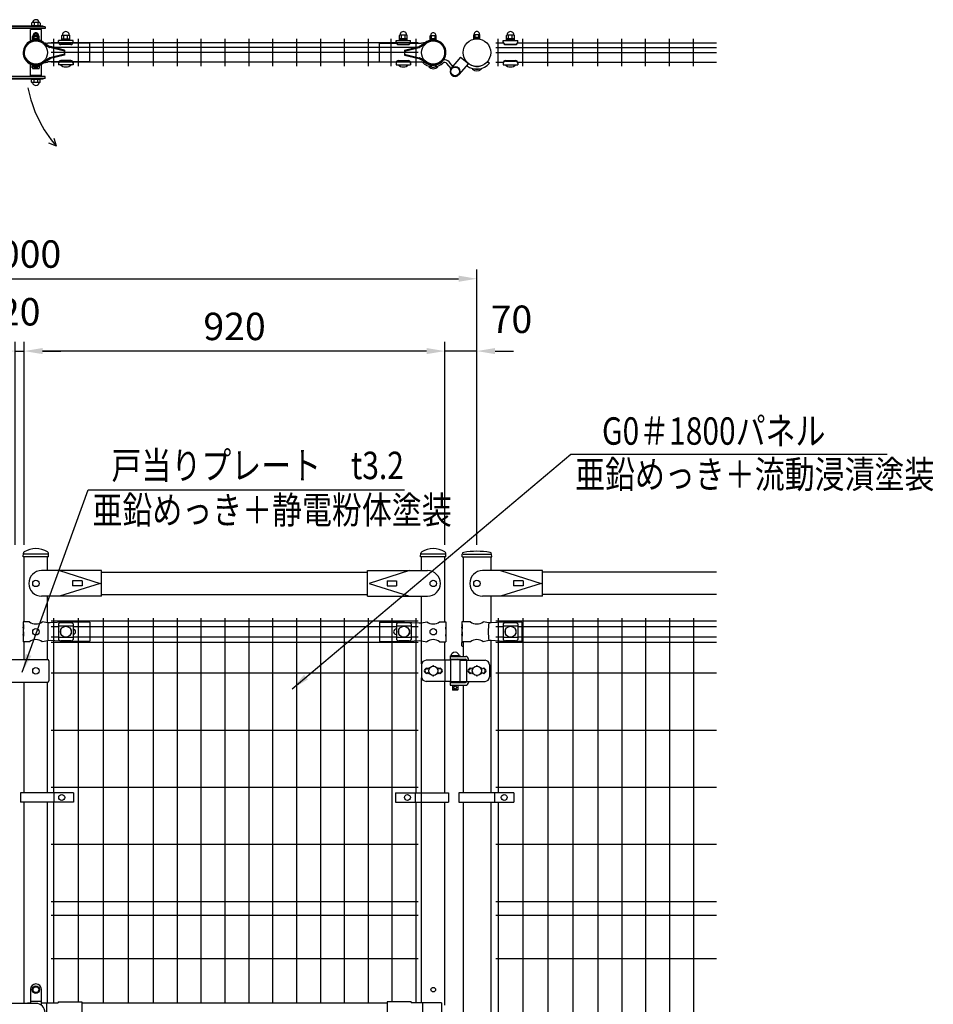
# Model space of a CAD drawing. Units: millimetres. Extents: x 159 to 7438, y 121 to 5280.
# Drawn here: x 2426 to 4424, y 2784 to 4938 of the extents above; entities that cross this region are included whole.
import ezdxf

# ---------------------------------------------------------------- set-up
doc = ezdxf.new("R2010")
doc.units = ezdxf.units.MM
doc.header["$LTSCALE"] = 200
doc.header["$PDMODE"] = 33
doc.header["$PDSIZE"] = 5
for name, color, linetype in [('MOJI', 6, 'Continuous'), ('SAISEN', 7, 'Continuous'), ('SJC', 1, 'Continuous'), ('SJC2', 7, 'Continuous'), ('SUNPOU', 4, 'Continuous')]:
    doc.layers.add(name, color=color, linetype=linetype)
doc.styles.add('EXT08', font='ROMANS.shx', dxfattribs={"width": 0.8, "bigfont": 'EXTFONT.shx'})
doc.styles.get("Standard").update_dxf_attribs({"font": 'arial.ttf'})
doc.dimstyles.new('SJC', dxfattribs={"dimtxt": 0.18, "dimasz": 0.18, "dimexe": 0.18, "dimexo": 0.0625, "dimgap": 0.09, "dimtad": 0, "dimtih": 1, "dimtoh": 1, "dimdec": 4, "dimzin": 0, "dimdsep": 46, "dimtxsty": 'Standard', "dimcen": 0.09, "dimadec": 0, "dimazin": 0, "dimtfac": 1, "dimtdec": 4, "dimtofl": 0, "dimtmove": 0, "dimatfit": 3, "dimfxl": 1, "dimtolj": 1, "dimtzin": 0, "dimarcsym": 0})

# ---------------------------------------------------------------- blocks, each defined once
blk = doc.blocks.new('A$C398822EB')
at = {"layer": 'MOJI'}
for p, q in [((-939.2, 40), (-990, 40)), ((-70, 40), (-120.8, 40)), ((-30.2, 40), (30.2, 40))]:
    blk.add_line(p, q, dxfattribs=at)
for centre in [(-964.6, -24.3), (-95.4, -24.3), (0, -24.3)]:
    blk.add_circle(centre, 7, dxfattribs=at)
at = {"layer": 'SJC'}
for p, q in [((-992.2, 34), (-991.9, 41.8)), ((-937, 34), (-992.2, 34)), ((-939.2, 3.7), (-939.2, 34)), ((-939.2, 3.7), (-939.2, 34)), ((-937, 34), (-937.3, 41.8)), ((-937, 34), (-937.3, 41.8)), ((-937, 34), (-937.3, 41.7)), ((-937, 34), (-937.3, 41.7)), ((-123, 34), (-122.7, 41.8)), ((-67.8, 34), (-123, 34)), ((-120.8, 3.7), (-120.8, 34)), ((-67.8, 34), (-68.1, 41.8)), ((-67.8, 34), (-68.1, 41.8)), ((-67.8, 34), (-68.1, 41.7)), ((-67.8, 34), (-68.1, 41.7)), ((-32.5, 34), (-32.1, 40)), ((-32.5, 34), (32.5, 34)), ((30.2, 34), (30.2, 3.7)), ((32.5, 34), (32.1, 40)), ((-821, 3.7), (-952.1, 3.7)), ((-912.8, 3.7), (-824.2, -24.3)), ((-821, -52.3), (-821, 3.7)), ((-821, 0), (-239, 0)), ((-239, 3.7), (-107.9, 3.7)), ((-239, -52.3), (-239, 3.7)), ((-147.2, 3.7), (-235.8, -24.3)), ((143.6, 3.7), (12.5, 3.7)), ((51.8, 3.7), (140.4, -24.3)), ((143.6, -52.3), (143.6, 3.7)), ((524, 0), (143.6, 0)), ((-863.5, -18.8), (-884.5, -18.8)), ((-884.5, -18.8), (-884.5, -29.8)), ((-863.5, -18.8), (-863.5, -29.8)), ((-196.5, -18.8), (-175.5, -18.8)), ((-196.5, -18.8), (-196.5, -29.8)), ((-175.5, -18.8), (-175.5, -29.8)), ((101.1, -18.8), (80.1, -18.8)), ((80.1, -18.8), (80.1, -29.8)), ((101.1, -18.8), (101.1, -29.8)), ((-824.2, -24.3), (-912.8, -52.3)), ((-863.5, -29.8), (-884.5, -29.8)), ((-235.8, -24.3), (-147.2, -52.3)), ((-196.5, -29.8), (-175.5, -29.8)), ((140.4, -24.3), (51.8, -52.3)), ((101.1, -29.8), (80.1, -29.8)), ((-821, -52.3), (-952.1, -52.3)), ((-821, -48.6), (-239, -48.6)), ((-239, -52.3), (-107.9, -52.3)), ((143.6, -52.3), (12.5, -52.3)), ((524, -48.6), (143.6, -48.6))]:
    blk.add_line(p, q, dxfattribs=at)
for centre, radius, start, end in [((-987.9, 41.6), 4, 120.5928, 177.4937), ((-964.6, 2.2), 49.8, 59.4494, 120.5937), ((-941.3, 41.6), 4, 2.5063, 59.4503), ((-941.3, 41.6), 4, 2.5063, 59.4503), ((-118.7, 41.6), 4, 120.5928, 177.4937), ((-95.4, 2.2), 49.8, 59.4494, 120.5937), ((-72.1, 41.6), 4, 2.5063, 59.4503), ((-72.1, 41.6), 4, 2.5063, 59.4503), ((-28.1, 39.7), 4, 101.2288, 176.1859), ((0, -131.8), 177.8, 80.6471, 99.3529), ((28.1, 39.7), 4, 3.8141, 78.7712), ((-952.1, -24.3), 28, 90, 270), ((-107.9, -24.3), 28, 270, 90), ((12.5, -24.3), 28, 90, 270)]:
    blk.add_arc(centre, radius, start, end, dxfattribs=at)
blk = doc.blocks.new('*D53')
at = {"layer": 'DEFPOINTS', "color": 0}
for p in [(2435.9, 4212.6), (2435.9, 3768.6), (3355.9, 3768.6)]:
    blk.add_point(p, dxfattribs=at)
at = {"layer": 'SUNPOU', "color": 0, "lineweight": -2}
for p, q in [((2435.9, 3788.6), (2435.9, 4232.6)), ((3355.9, 3788.6), (3355.9, 4232.6)), ((3315.9, 4212.6), (2475.9, 4212.6))]:
    blk.add_line(p, q, dxfattribs=at)
at = {"layer": 'SUNPOU', "color": 0}
for points in [[(2475.9, 4219.3), (2475.9, 4206), (2435.9, 4212.6)], [(3315.9, 4206), (3315.9, 4219.3), (3355.9, 4212.6)]]:
    blk.add_solid(points, dxfattribs=at)
at = {"layer": 'SUNPOU', "color": 0, "insert": (2895.9, 4266.6), "char_height": 60, "attachment_point": 5, "style": 'EXT08'}
blk.add_mtext('\\A1;920', dxfattribs=at)
blk = doc.blocks.new('*D54')
at = {"layer": 'DEFPOINTS', "color": 0}
for p in [(2435.9, 4212.6), (2415.9, 3768.6), (2435.9, 3768.6)]:
    blk.add_point(p, dxfattribs=at)
at = {"layer": 'SUNPOU', "color": 0, "lineweight": -2}
for p, q in [((2415.9, 3788.6), (2415.9, 4232.6)), ((2435.9, 3788.6), (2435.9, 4232.6)), ((2375.9, 4212.6), (2335.9, 4212.6)), ((2415.9, 4212.6), (2435.9, 4212.6)), ((2475.9, 4212.6), (2515.9, 4212.6))]:
    blk.add_line(p, q, dxfattribs=at)
at = {"layer": 'SUNPOU', "color": 0}
for points in [[(2375.9, 4206), (2375.9, 4219.3), (2415.9, 4212.6)], [(2475.9, 4219.3), (2475.9, 4206), (2435.9, 4212.6)]]:
    blk.add_solid(points, dxfattribs=at)
at = {"layer": 'SUNPOU', "color": 0, "insert": (2425.9, 4298.6), "char_height": 60, "attachment_point": 5, "style": 'EXT08'}
blk.add_mtext('\\A1;20', dxfattribs=at)
blk = doc.blocks.new('*D55')
at = {"layer": 'DEFPOINTS', "color": 0}
for p in [(3425.9, 4370.9), (1425.9, 3768.6), (3425.9, 3768.6)]:
    blk.add_point(p, dxfattribs=at)
at = {"layer": 'SUNPOU', "color": 0, "lineweight": -2}
for p, q in [((1425.9, 3788.6), (1425.9, 4390.9)), ((3425.9, 3788.6), (3425.9, 4390.9)), ((1465.9, 4370.9), (3385.9, 4370.9))]:
    blk.add_line(p, q, dxfattribs=at)
at = {"layer": 'SUNPOU', "color": 0}
for points in [[(1465.9, 4377.6), (1465.9, 4364.2), (1425.9, 4370.9)], [(3385.9, 4364.2), (3385.9, 4377.6), (3425.9, 4370.9)]]:
    blk.add_solid(points, dxfattribs=at)
at = {"layer": 'SUNPOU', "color": 0, "insert": (2425.9, 4424.9), "char_height": 60, "attachment_point": 5, "style": 'EXT08'}
blk.add_mtext('\\A1;2000', dxfattribs=at)
blk = doc.blocks.new('*D56')
at = {"layer": 'DEFPOINTS', "color": 0}
for p in [(3355.9, 4212.6), (3355.9, 3768.6), (3425.9, 3768.6)]:
    blk.add_point(p, dxfattribs=at)
at = {"layer": 'SUNPOU', "color": 0, "lineweight": -2}
for p, q in [((3355.9, 3788.6), (3355.9, 4232.6)), ((3425.9, 3788.6), (3425.9, 4232.6)), ((3315.9, 4212.6), (3275.9, 4212.6)), ((3425.9, 4212.6), (3355.9, 4212.6)), ((3465.9, 4212.6), (3505.9, 4212.6))]:
    blk.add_line(p, q, dxfattribs=at)
at = {"layer": 'SUNPOU', "color": 0}
for points in [[(3315.9, 4206), (3315.9, 4219.3), (3355.9, 4212.6)], [(3465.9, 4219.3), (3465.9, 4206), (3425.9, 4212.6)]]:
    blk.add_solid(points, dxfattribs=at)
at = {"layer": 'SUNPOU', "color": 0, "insert": (3501.5, 4282.2), "char_height": 60, "attachment_point": 5, "style": 'EXT08'}
blk.add_mtext('\\A1;70', dxfattribs=at)

msp = doc.modelspace()

# ---------------------------------------------------------------- linework, layer by layer
at = {"layer": 'MOJI'}
for p, q in [((2481.31917, 4918.00995), (2372.31917, 4918.00995)), ((2481.31917, 4922.00995), (2375.31917, 4922.00995)), ((2476.31917, 4923.50995), (2407.31917, 4923.50995)), ((2473.31917, 4916.00995), (2449.31917, 4916.00995)), ((2449.31917, 4891.44902), (2449.31917, 4916.00995)), ((2471.05917, 4923.50995), (2451.57917, 4923.50995)), ((2452.07917, 4930.08995), (2452.07917, 4923.50995)), ((2470.55917, 4924.50995), (2452.07917, 4924.50995)), ((2469.55917, 4931.08995), (2453.07917, 4931.08995)), ((2453.81917, 4918.00995), (2453.81917, 4916.00995)), ((2457.31917, 4931.08995), (2457.31917, 4924.50995)), ((2465.31917, 4931.08995), (2465.31917, 4924.50995)), ((2468.81917, 4918.00995), (2468.81917, 4916.00995)), ((2470.55917, 4930.08995), (2470.55917, 4923.50995)), ((2473.31917, 4891.44902), (2473.31917, 4916.00995)), ((2477.31917, 4922.50995), (2477.31917, 4922.00995)), ((2481.31917, 4922.00995), (2481.31917, 4918.00995)), ((2449.31917, 4891.44902), (2450.30252, 4888.59258)), ((2453.81917, 4894.1508), (2453.81917, 4900.6008)), ((2453.81917, 4896.1508), (2468.81917, 4896.1508)), ((2453.81917, 4895.1508), (2468.81917, 4895.1508)), ((2453.81917, 4894.1508), (2468.81917, 4894.1508)), ((2454.81917, 4901.6008), (2467.81917, 4901.6008)), ((2454.81941, 4893.30551), (2454.81941, 4902.00551)), ((2467.81941, 4896.50551), (2454.81941, 4896.50551)), ((2467.81941, 4894.90551), (2454.81941, 4894.90551)), ((2467.81941, 4893.30551), (2454.81941, 4893.30551)), ((2467.06941, 4903.00551), (2455.56941, 4903.00551)), ((2457.31941, 4896.50551), (2457.31941, 4903.00551)), ((2457.81917, 4896.1508), (2457.81917, 4901.6008)), ((2464.81917, 4896.1508), (2464.81917, 4901.6008)), ((2465.31941, 4896.50551), (2465.31941, 4903.00551)), ((2467.81941, 4893.30551), (2467.81941, 4902.00551)), ((2468.81917, 4894.1508), (2468.81917, 4900.6008)), ((2473.31917, 4891.44902), (2472.33582, 4888.59258)), ((2542.81909, 4892.05551), (2510.81909, 4892.05551)), ((2510.81909, 4888.05551), (2510.81909, 4892.05551)), ((2518.31909, 4892.05551), (2518.31909, 4903.05551)), ((2518.31909, 4896.05551), (2535.31909, 4896.05551)), ((2518.31909, 4894.05551), (2535.31909, 4894.05551)), ((2535.31909, 4892.05551), (2518.31909, 4892.05551)), ((2519.31909, 4904.05551), (2534.31909, 4904.05551)), ((2522.81909, 4896.05551), (2522.81909, 4904.05551)), ((2530.81909, 4896.05551), (2530.81909, 4904.05551)), ((2535.31909, 4892.05551), (2535.31909, 4903.05551)), ((2542.81909, 4888.05551), (2542.81909, 4892.05551)), ((3249.01919, 4892.05551), (3281.01919, 4892.05551)), ((3249.01919, 4888.05551), (3249.01919, 4892.05551)), ((3256.51919, 4892.05551), (3256.51919, 4903.05551)), ((3273.51919, 4896.05551), (3256.51919, 4896.05551)), ((3273.51919, 4894.05551), (3256.51919, 4894.05551)), ((3256.51919, 4892.05551), (3273.51919, 4892.05551)), ((3272.51919, 4904.05551), (3257.51919, 4904.05551)), ((3261.01919, 4896.05551), (3261.01919, 4904.05551)), ((3269.01919, 4896.05551), (3269.01919, 4904.05551)), ((3273.51919, 4892.05551), (3273.51919, 4903.05551)), ((3281.01919, 4888.05551), (3281.01919, 4892.05551)), ((3324.01888, 4893.30551), (3324.01888, 4902.00551)), ((3324.01888, 4896.50551), (3337.01888, 4896.50551)), ((3324.01888, 4894.90551), (3337.01888, 4894.90551)), ((3324.01888, 4893.30551), (3337.01888, 4893.30551)), ((3324.76888, 4903.00551), (3336.26888, 4903.00551)), ((3326.51888, 4896.50551), (3326.51888, 4903.00551)), ((3334.51888, 4896.50551), (3334.51888, 4903.00551)), ((3337.01888, 4893.30551), (3337.01888, 4902.00551)), ((3419.41912, 4895.85995), (3419.41912, 4904.55995)), ((3419.41912, 4899.05995), (3432.41912, 4899.05995)), ((3419.41912, 4897.45995), (3432.41912, 4897.45995)), ((3419.41912, 4895.85995), (3432.41912, 4895.85995)), ((3420.16912, 4905.55995), (3431.66912, 4905.55995)), ((3421.91912, 4899.05995), (3421.91912, 4905.55995)), ((3429.91912, 4899.05995), (3429.91912, 4905.55995)), ((3432.41912, 4895.85995), (3432.41912, 4904.55995)), ((3483.41912, 4892.05551), (3515.41912, 4892.05551)), ((3483.41912, 4888.05551), (3483.41912, 4892.05551)), ((3490.91912, 4892.05551), (3490.91912, 4903.05551)), ((3507.91912, 4896.05551), (3490.91912, 4896.05551)), ((3507.91912, 4894.05551), (3490.91912, 4894.05551)), ((3490.91912, 4892.05551), (3507.91912, 4892.05551)), ((3506.91912, 4904.05551), (3491.91912, 4904.05551)), ((3495.41912, 4896.05551), (3495.41912, 4904.05551)), ((3503.41912, 4896.05551), (3503.41912, 4904.05551)), ((3507.91912, 4892.05551), (3507.91912, 4903.05551)), ((3515.41912, 4888.05551), (3515.41912, 4892.05551)), ((2433.99184, 4870.71457), (2436.25273, 4870.29225)), ((2476.90241, 4885.79441), (2486.07603, 4879.62716)), ((2478.24689, 4887.66199), (2486.83844, 4886.20362)), ((2478.24689, 4887.66199), (2487.22705, 4881.62482)), ((2486.71627, 4879.25716), (2491.11549, 4877.09832)), ((2511.20671, 4886.12523), (2487.54242, 4886.12523)), ((2487.87258, 4881.25174), (2491.90441, 4879.27319)), ((2524.18617, 4868.70596), (2492.19321, 4876.7042)), ((2524.18617, 4871.07675), (2492.99347, 4878.87492)), ((2537.81909, 4884.40789), (2515.81909, 4884.40789)), ((2537.81909, 4883.05551), (2515.81909, 4883.05551)), ((2524.18617, 4871.07675), (2524.18617, 4860.19249)), ((2579.01917, 4886.12523), (2542.43147, 4886.12523)), ((2579.01917, 4845.09467), (2579.01917, 4886.12523)), ((3212.81912, 4845.09467), (3212.81912, 4886.12523)), ((3212.81912, 4886.12523), (3249.40681, 4886.12523)), ((3254.01919, 4884.40789), (3276.01919, 4884.40789)), ((3254.01919, 4883.05551), (3276.01919, 4883.05551)), ((3267.65212, 4871.07675), (3298.84482, 4878.87492)), ((3267.65212, 4868.70596), (3299.64507, 4876.7042)), ((3267.65212, 4871.07675), (3267.65212, 4860.19249)), ((3280.63157, 4886.12523), (3304.29586, 4886.12523)), ((3303.96571, 4881.25174), (3299.93387, 4879.27319)), ((3305.12201, 4879.25716), (3300.7228, 4877.09832)), ((3313.59139, 4887.66199), (3304.61124, 4881.62482)), ((3313.59139, 4887.66199), (3304.99984, 4886.20362)), ((3314.93587, 4885.79441), (3305.76225, 4879.62716)), ((3357.84644, 4870.71457), (3355.58555, 4870.29225)), ((3488.41912, 4884.40789), (3510.41912, 4884.40789)), ((3488.41912, 4883.05551), (3510.41912, 4883.05551)), ((2476.90251, 4845.42591), (2486.07618, 4851.59275)), ((2478.24699, 4843.55834), (2487.22715, 4849.59508)), ((2486.71637, 4851.96273), (2491.11559, 4854.12157)), ((2487.87268, 4849.96815), (2491.90451, 4851.94671)), ((2524.18617, 4862.51391), (2492.19331, 4854.5157)), ((2524.18617, 4860.14312), (2492.99357, 4852.34497)), ((2537.81909, 4848.15551), (2515.81909, 4848.15551)), ((2537.81909, 4846.80313), (2515.81909, 4846.80313)), ((3254.01919, 4848.15551), (3276.01919, 4848.15551)), ((3254.01919, 4846.80313), (3276.01919, 4846.80313)), ((3267.65212, 4862.51391), (3299.64497, 4854.5157)), ((3267.65212, 4860.14312), (3298.84472, 4852.34497)), ((3303.96561, 4849.96815), (3299.93377, 4851.94671)), ((3305.12191, 4851.96273), (3300.7227, 4854.12157)), ((3313.59129, 4843.55834), (3304.61114, 4849.59508)), ((3314.93577, 4845.42591), (3305.7621, 4851.59275)), ((3390.21282, 4855.44403), (3369.97143, 4831.68909)), ((3390.21282, 4855.44403), (3407.39861, 4841.69231)), ((3488.41912, 4848.15551), (3510.41912, 4848.15551)), ((3488.41912, 4846.80313), (3510.41912, 4846.80313)), ((2449.31917, 4839.68275), (2450.30252, 4842.53919)), ((2449.31917, 4815.20995), (2449.31917, 4839.68275)), ((2451.31917, 4834.20995), (2458.09094, 4834.20995)), ((2453.81917, 4836.98097), (2468.81917, 4836.98097)), ((2453.81917, 4836.98097), (2453.81917, 4831.53097)), ((2453.81917, 4835.98097), (2468.81917, 4835.98097)), ((2454.31941, 4837.76734), (2468.31941, 4837.76734)), ((2454.81917, 4830.53097), (2467.81917, 4830.53097)), ((2458.31917, 4835.98097), (2458.31917, 4830.53097)), ((2464.31917, 4835.98097), (2464.31917, 4830.53097)), ((2468.81917, 4836.98097), (2468.81917, 4831.53097)), ((2473.31917, 4839.68275), (2472.33582, 4842.53919)), ((2473.31917, 4815.20995), (2473.31917, 4839.68275)), ((2478.24699, 4843.55834), (2486.83854, 4845.01627)), ((2511.21044, 4845.09467), (2487.54252, 4845.09467)), ((2510.81909, 4843.15551), (2510.81909, 4839.15551)), ((2542.81909, 4839.15551), (2510.81909, 4839.15551)), ((2538.81909, 4839.15551), (2514.81909, 4839.15551)), ((2579.01917, 4845.09467), (2542.42774, 4845.09467)), ((2542.81909, 4843.15551), (2542.81909, 4839.15551)), ((3212.81912, 4845.09467), (3249.41054, 4845.09467)), ((3249.01919, 4843.15551), (3249.01919, 4839.15551)), ((3249.01919, 4839.15551), (3281.01919, 4839.15551)), ((3253.01919, 4839.15551), (3277.01919, 4839.15551)), ((3280.62784, 4845.09467), (3304.29577, 4845.09467)), ((3281.01919, 4843.15551), (3281.01919, 4839.15551)), ((3313.59129, 4843.55834), (3304.99974, 4845.01627)), ((3327.29041, 4834.20995), (3320.51912, 4834.20995)), ((3337.51888, 4837.76734), (3323.51888, 4837.76734)), ((3340.51912, 4834.20995), (3333.74734, 4834.20995)), ((3369.3067, 4830.82577), (3360.32325, 4841.75584)), ((3373.22518, 4835.50764), (3364.95853, 4845.56559)), ((3407.39861, 4841.69231), (3386.7168, 4817.4205)), ((3435.91912, 4829.35995), (3415.91912, 4829.35995)), ((3449.09196, 4846.16562), (3453.68823, 4842.3089)), ((3483.41912, 4843.15551), (3483.41912, 4839.15551)), ((3483.41912, 4839.15551), (3515.41912, 4839.15551)), ((3487.41912, 4839.15551), (3511.41912, 4839.15551)), ((3515.41912, 4843.15551), (3515.41912, 4839.15551)), ((2481.31917, 4813.20995), (2372.31917, 4813.20995)), ((2481.31917, 4809.20995), (2375.31917, 4809.20995)), ((2476.31917, 4807.70995), (2407.31917, 4807.70995)), ((2473.31917, 4815.20995), (2449.31917, 4815.20995)), ((2471.05917, 4807.70995), (2451.57917, 4807.70995)), ((2452.07917, 4801.12995), (2452.07917, 4807.70995)), ((2470.55917, 4806.70995), (2452.07917, 4806.70995)), ((2453.81917, 4813.20995), (2453.81917, 4815.20995)), ((2457.31917, 4800.12995), (2457.31917, 4806.70995)), ((2465.31917, 4800.12995), (2465.31917, 4806.70995)), ((2468.81917, 4813.20995), (2468.81917, 4815.20995)), ((2470.55917, 4801.12995), (2470.55917, 4807.70995)), ((2477.31917, 4808.70995), (2477.31917, 4809.20995)), ((2481.31917, 4809.20995), (2481.31917, 4813.20995)), ((2469.55917, 4800.12995), (2453.07917, 4800.12995)), ((2447.35219, 3620.6282), (2433.51917, 3620.6282)), ((2433.51917, 3620.6282), (2433.51917, 3614.6282)), ((2487.18617, 3618.1282), (2475.28615, 3620.6282)), ((2524.18617, 3619.6282), (2492.43851, 3617.8782)), ((2579.01917, 3619.6282), (2524.18617, 3619.6282)), ((2579.01917, 3619.6282), (2579.01917, 3577.8782)), ((3212.81912, 3619.6282), (3267.65212, 3619.6282)), ((3212.81912, 3619.6282), (3212.81912, 3577.6282)), ((3267.65212, 3619.6282), (3299.39977, 3617.8782)), ((3304.65212, 3618.1282), (3316.55214, 3620.6282)), ((3344.4861, 3620.6282), (3358.31912, 3620.6282)), ((3358.31912, 3620.6282), (3358.31912, 3614.6282)), ((3411.95214, 3620.6282), (3393.31912, 3620.6282)), ((3393.31912, 3620.6282), (3393.31912, 3614.6282)), ((3452.32883, 3618.10295), (3439.8861, 3620.6282)), ((3484.41912, 3619.6282), (3457.15993, 3617.8782)), ((3524.41912, 3619.6282), (3484.41912, 3619.6282)), ((3524.41912, 3619.6282), (3524.41912, 3577.6282)), ((2434.02817, 3614.6282), (2433.51917, 3614.6282)), ((2433.51917, 3614.6282), (2433.51917, 3592.6282)), ((2433.51917, 3608.6282), (2433.51917, 3598.6282)), ((2434.02817, 3604.6282), (2433.51917, 3608.6282)), ((2434.02817, 3598.6282), (2433.51917, 3598.6282)), ((2434.02817, 3614.6282), (2434.02817, 3604.6282)), ((2434.02817, 3598.6282), (2434.02817, 3588.6282)), ((2492.43851, 3617.8782), (2487.18617, 3618.1282)), ((2487.54358, 3618.11033), (2487.54358, 3579.14607)), ((2510.81914, 3615.82566), (2510.81914, 3581.43073)), ((2542.81914, 3610.87625), (2510.81914, 3610.87625)), ((2514.81914, 3603.1282), (2514.81914, 3594.1282)), ((2537.81914, 3618.23297), (2515.81914, 3618.23297)), ((2515.81914, 3604.1282), (2516.15378, 3604.1282)), ((2537.48451, 3604.1282), (2537.81914, 3604.1282)), ((2538.81914, 3603.1282), (2538.81914, 3594.1282)), ((2542.81914, 3615.82566), (2542.81914, 3581.43073)), ((3249.79412, 3604.6282), (3250.22914, 3604.6282)), ((3250.22914, 3615.82566), (3250.22914, 3581.43073)), ((3282.22914, 3610.87625), (3250.22914, 3610.87625)), ((3254.22914, 3603.1282), (3254.22914, 3594.1282)), ((3277.22914, 3618.23297), (3255.22914, 3618.23297)), ((3255.22914, 3604.1282), (3255.56378, 3604.1282)), ((3276.89451, 3604.1282), (3277.22914, 3604.1282)), ((3278.22914, 3603.1282), (3278.22914, 3594.1282)), ((3282.22914, 3615.82566), (3282.22914, 3581.43073)), ((3299.39977, 3617.8782), (3304.65212, 3618.1282)), ((3304.2947, 3618.11033), (3304.2947, 3579.14607)), ((3357.81011, 3614.6282), (3358.31912, 3614.6282)), ((3357.81011, 3614.6282), (3357.81011, 3604.6282)), ((3357.81011, 3604.6282), (3358.31912, 3608.6282)), ((3357.81011, 3598.6282), (3358.31912, 3598.6282)), ((3357.81011, 3598.6282), (3357.81011, 3588.6282)), ((3358.31912, 3614.6282), (3358.31912, 3592.6282)), ((3358.31912, 3608.6282), (3358.31912, 3598.6282)), ((3393.31912, 3614.6282), (3393.91807, 3614.6282)), ((3393.31912, 3614.6282), (3393.31912, 3592.6282)), ((3393.31912, 3608.6282), (3393.31912, 3598.6282)), ((3393.91807, 3604.6282), (3393.31912, 3608.6282)), ((3393.31912, 3598.6282), (3393.91807, 3598.6282)), ((3393.91807, 3614.6282), (3393.91807, 3604.6282)), ((3393.91807, 3598.6282), (3393.91807, 3588.6282)), ((3457.15993, 3617.8782), (3452.32883, 3618.10295)), ((3483.41912, 3615.82566), (3483.41912, 3581.43073)), ((3515.41912, 3610.87625), (3483.41912, 3610.87625)), ((3487.41912, 3603.1282), (3487.41912, 3594.1282)), ((3510.41912, 3618.23297), (3488.41912, 3618.23297)), ((3488.41912, 3604.1282), (3488.75375, 3604.1282)), ((3510.08448, 3604.1282), (3510.41912, 3604.1282)), ((3511.41912, 3603.1282), (3511.41912, 3594.1282)), ((3515.41912, 3615.82566), (3515.41912, 3581.43073)), ((2433.51917, 3592.6282), (2433.51917, 3576.6282)), ((2434.02817, 3588.6282), (2433.51917, 3592.6282)), ((2447.35219, 3576.6282), (2433.51917, 3576.6282)), ((2487.18617, 3579.1282), (2475.28615, 3576.6282)), ((2492.43851, 3579.3782), (2487.18617, 3579.1282)), ((2524.18617, 3577.6282), (2492.43851, 3579.3782)), ((2542.81914, 3586.38014), (2510.81914, 3586.38014)), ((2515.81914, 3593.1282), (2516.15378, 3593.1282)), ((2537.81914, 3579.02343), (2515.81914, 3579.02343)), ((2579.01917, 3577.6282), (2524.18617, 3577.6282)), ((2537.48451, 3593.1282), (2537.81914, 3593.1282)), ((3212.81912, 3577.6282), (3267.65212, 3577.6282)), ((3249.79412, 3592.6282), (3250.22914, 3592.6282)), ((3282.22914, 3586.38014), (3250.22914, 3586.38014)), ((3255.22914, 3593.1282), (3255.56378, 3593.1282)), ((3277.22914, 3579.02343), (3255.22914, 3579.02343)), ((3267.65212, 3577.6282), (3299.39977, 3579.3782)), ((3276.89451, 3593.1282), (3277.22914, 3593.1282)), ((3299.39977, 3579.3782), (3304.65212, 3579.1282)), ((3304.65212, 3579.1282), (3316.55214, 3576.6282)), ((3344.4861, 3576.6282), (3358.31912, 3576.6282)), ((3357.81011, 3588.6282), (3358.31912, 3592.6282)), ((3358.31912, 3592.6282), (3358.31912, 3576.6282)), ((3393.31912, 3592.6282), (3393.31912, 3576.6282)), ((3393.91807, 3588.6282), (3393.31912, 3592.6282)), ((3411.95214, 3576.6282), (3393.31912, 3576.6282)), ((3452.32883, 3579.15345), (3439.8861, 3576.6282)), ((3457.15993, 3579.3782), (3452.32883, 3579.15345)), ((3484.41912, 3577.6282), (3457.15993, 3579.3782)), ((3515.41912, 3586.38014), (3483.41912, 3586.38014)), ((3524.41912, 3577.6282), (3484.41912, 3577.6282)), ((3488.41912, 3593.1282), (3488.75375, 3593.1282)), ((3510.41912, 3579.02343), (3488.41912, 3579.02343)), ((3510.08448, 3593.1282), (3510.41912, 3593.1282)), ((2376.91917, 3538.1282), (2486.91917, 3538.1282)), ((2489.91917, 3535.1282), (2489.91917, 3491.1282)), ((3368.34412, 3536.1282), (3314.86532, 3536.1282)), ((3356.12149, 3536.1282), (3356.12149, 3490.1282)), ((3367.34412, 3545.6282), (3389.34412, 3545.6282)), ((3367.34412, 3545.6282), (3367.34412, 3544.6282)), ((3367.34412, 3544.6282), (3367.34412, 3538.6282)), ((3367.34412, 3544.6282), (3401.39861, 3544.6282)), ((3367.34412, 3544.6282), (3389.34412, 3544.6282)), ((3367.34412, 3538.6282), (3400.90554, 3538.6282)), ((3368.34412, 3537.1282), (3368.34412, 3489.1282)), ((3388.34412, 3537.1282), (3368.34412, 3537.1282)), ((3387.84412, 3545.6282), (3368.84412, 3545.6282)), ((3372.34412, 3538.6282), (3372.34412, 3537.1282)), ((3384.34412, 3538.6282), (3384.34412, 3537.1282)), ((3388.34412, 3537.1282), (3388.34412, 3489.1282)), ((3388.34412, 3536.1282), (3443.68823, 3536.1282)), ((3389.34412, 3545.6282), (3389.34412, 3544.6282)), ((3403.50361, 3537.1282), (3403.50361, 3489.1282)), ((3407.39861, 3536.1282), (3407.39861, 3538.6282)), ((3304.86532, 3526.1282), (3304.86532, 3500.1282)), ((3315.51912, 3519.49216), (3311.27648, 3515.24952)), ((3311.27648, 3511.00688), (3315.51912, 3506.76424)), ((3315.51912, 3519.49216), (3312.59311, 3514.68894)), ((3315.51912, 3506.76424), (3312.59311, 3511.56746)), ((3315.51912, 3519.49216), (3318.01912, 3516.99216)), ((3318.01912, 3516.99216), (3320.51912, 3519.49216)), ((3320.51912, 3519.49216), (3321.86774, 3518.14354)), ((3339.1705, 3518.14354), (3340.51912, 3519.49216)), ((3340.51912, 3519.49216), (3343.01912, 3516.99216)), ((3343.01912, 3516.99216), (3345.51912, 3519.49216)), ((3345.51912, 3519.49216), (3349.76176, 3515.24952)), ((3345.51912, 3519.49216), (3348.44513, 3514.68894)), ((3345.51912, 3506.76424), (3348.44513, 3511.56746)), ((3349.76176, 3511.00688), (3345.51912, 3506.76424)), ((3410.91912, 3519.49216), (3406.67619, 3515.24923)), ((3406.67648, 3511.00688), (3410.91912, 3506.76424)), ((3410.91912, 3519.49216), (3407.99314, 3514.68892)), ((3410.91912, 3506.76424), (3407.99314, 3511.56747)), ((3413.41912, 3516.99216), (3410.91912, 3519.49216)), ((3415.91912, 3519.49216), (3413.41912, 3516.99216)), ((3417.26774, 3518.14354), (3415.91912, 3519.49216)), ((3435.91912, 3519.49216), (3434.5705, 3518.14354)), ((3438.41912, 3516.99216), (3435.91912, 3519.49216)), ((3440.91912, 3519.49216), (3438.41912, 3516.99216)), ((3440.91912, 3519.49216), (3445.16205, 3515.24923)), ((3440.91912, 3519.49216), (3443.8451, 3514.68892)), ((3440.91912, 3506.76424), (3443.8451, 3511.56747)), ((3445.16176, 3511.00688), (3440.91912, 3506.76424)), ((3453.68823, 3526.1282), (3453.68823, 3500.1282)), ((3368.34412, 3490.1282), (3314.86532, 3490.1282)), ((3318.01912, 3509.26424), (3315.51912, 3506.76424)), ((3320.51912, 3506.76424), (3318.01912, 3509.26424)), ((3321.86774, 3508.11286), (3320.51912, 3506.76424)), ((3340.51912, 3506.76424), (3339.1705, 3508.11286)), ((3343.01912, 3509.26424), (3340.51912, 3506.76424)), ((3345.51912, 3506.76424), (3343.01912, 3509.26424)), ((3388.34412, 3490.1282), (3443.68823, 3490.1282)), ((3407.39861, 3490.1282), (3407.39861, 3487.6282)), ((3410.91912, 3506.76424), (3413.41912, 3509.26424)), ((3413.41912, 3509.26424), (3415.91912, 3506.76424)), ((3415.91912, 3506.76424), (3417.26774, 3508.11286)), ((3434.5705, 3508.11286), (3435.91912, 3506.76424)), ((3435.91912, 3506.76424), (3438.41912, 3509.26424)), ((3438.41912, 3509.26424), (3440.91912, 3506.76424)), ((2376.91917, 3488.1282), (2486.91917, 3488.1282)), ((3367.34412, 3488.6282), (3389.34412, 3488.6282)), ((3367.34412, 3488.6282), (3367.34412, 3487.6282)), ((3367.34412, 3487.6282), (3367.34412, 3481.6282)), ((3367.34412, 3487.6282), (3400.90554, 3487.6282)), ((3367.34412, 3487.6282), (3389.34412, 3487.6282)), ((3367.34412, 3481.6282), (3401.39861, 3481.6282)), ((3388.34412, 3489.1282), (3368.34412, 3489.1282)), ((3372.34412, 3489.1282), (3372.34412, 3488.6282)), ((3372.34412, 3481.6282), (3372.34412, 3471.6282)), ((3384.34412, 3471.6282), (3372.34412, 3471.6282)), ((3372.34412, 3471.6282), (3373.34412, 3470.6282)), ((3383.34412, 3470.6282), (3373.34412, 3470.6282)), ((3384.34412, 3471.6282), (3383.34412, 3470.6282)), ((3384.34412, 3489.1282), (3384.34412, 3488.6282)), ((3384.34412, 3481.6282), (3384.34412, 3471.6282)), ((3389.34412, 3488.6282), (3389.34412, 3487.6282)), ((2427.75189, 3246.12817), (2427.75189, 3226.12817)), ((2543.67866, 3246.12817), (2427.75189, 3246.12817)), ((2500.56917, 3246.12817), (2500.56917, 3226.12817)), ((2543.67866, 3246.12817), (2543.67866, 3226.12817)), ((3248.15963, 3246.12817), (3248.15963, 3226.12817)), ((3248.15963, 3246.12817), (3364.0864, 3246.12817)), ((3291.26912, 3246.12817), (3291.26912, 3226.12817)), ((3364.0864, 3246.12817), (3364.0864, 3226.12817)), ((3506.89815, 3246.12817), (3386.39815, 3246.12817)), ((3386.39815, 3246.12817), (3386.39815, 3226.12817)), ((3464.43141, 3246.12817), (3464.43141, 3226.12817)), ((3506.89815, 3246.12817), (3506.89815, 3226.12817)), ((2543.67866, 3226.12817), (2427.75189, 3226.12817)), ((3248.15963, 3226.12817), (3364.0864, 3226.12817)), ((3386.39815, 3226.12817), (3506.89815, 3226.12817)), ((2461.31917, 2823.1282), (2454.81917, 2819.38097)), ((2461.31917, 2828.1282), (2461.31917, 2828.1282)), ((2461.31917, 2823.1282), (2467.81917, 2819.38097)), ((2449.31917, 2816.1282), (2449.31917, 2785.6282)), ((2454.81917, 2819.38097), (2454.81917, 2811.87542)), ((2461.31917, 2808.1282), (2454.81917, 2811.87542)), ((2461.31917, 2808.1282), (2467.81917, 2811.87542)), ((2467.81917, 2819.38097), (2467.81917, 2811.87542)), ((2473.31917, 2781.6282), (2473.31917, 2816.1282)), ((2443.04016, 2787.1282), (2449.31917, 2787.1282)), ((2443.04016, 2787.1282), (2443.04016, 2785.6282)), ((2449.31917, 2790.6282), (2473.31917, 2790.6282)), ((2473.31917, 2787.1282), (2509.91917, 2787.1282)), ((2484.82778, 2787.1282), (2484.82778, 2744.1282)), ((2509.91917, 2788.7282), (2509.91917, 2787.1282)), ((2509.91917, 2788.7282), (2561.91917, 2788.7282)), ((2561.91917, 2788.7282), (2561.91917, 2742.5282)), ((2561.91917, 2786.6282), (3229.91912, 2786.6282)), ((3229.91912, 2788.7282), (3229.91912, 2742.5282)), ((3281.91912, 2788.7282), (3229.91912, 2788.7282)), ((3281.91912, 2788.7282), (3281.91912, 2787.1282)), ((3348.79813, 2787.1282), (3281.91912, 2787.1282)), ((3307.0105, 2787.1282), (3307.0105, 2744.1282)), ((3348.79813, 2787.1282), (3348.79813, 2744.1282))]:
    msp.add_line(p, q, dxfattribs=at)
for centre, radius in [((2461.31917, 4865.60995), 25.4), ((2461.31917, 4865.60995), 25.4), ((3330.51912, 4865.60995), 25.4), ((3425.91912, 4865.60995), 30.25), ((3378.34412, 4824.5548), 10.5), ((3378.34412, 4824.5548), 9.5), ((2461.31917, 3598.6282), 7), ((2526.81914, 3598.6282), 12), ((3266.22914, 3598.6282), 12), ((3330.51912, 3598.6282), 7), ((3499.41912, 3598.6282), 12), ((2461.31917, 3513.1282), 7), ((3330.51912, 3513.1282), 10), ((3425.91912, 3513.1282), 10), ((3378.34412, 3476.6282), 3), ((2517.81917, 3236.12817), 6.5), ((3274.01912, 3236.12817), 6.5), ((3485.66478, 3236.12817), 6.5), ((2461.31917, 2815.6282), 8), ((2461.31917, 2815.6282), 6.5)]:
    msp.add_circle(centre, radius, dxfattribs=at)
for centre, radius, start, end in [((2461.31917, 4930.30783), 7.28212, 6.16564102, 173.83435898), ((2453.07917, 4930.08995), 1, 90, 180), ((2469.55917, 4930.08995), 1, 0, 90), ((2476.31917, 4922.50995), 1, 0, 90), ((2526.81909, 4904.30134), 7.25417, 358.05795614, 181.94204386), ((3265.01919, 4904.30134), 7.25417, 358.05795614, 181.94204386), ((3425.91912, 4905.88249), 5.75904, 356.78939182, 183.21060818), ((3499.41912, 4904.30134), 7.25417, 358.05795614, 181.94204386), ((2461.31917, 4865.60995), 27.8, 52.48848415, 169.41934314), ((2461.31917, 4865.60995), 25.5, 52.32958674, 169.41934314), ((2461.31917, 4866.1508), 28, 64.62306647, 115.37693353), ((2461.31917, 4866.1508), 25, 63.85361482, 116.14638518), ((2454.81917, 4900.6008), 1, 90, 180), ((2455.81941, 4902.00551), 1, 90, 180), ((2461.31941, 4903.32805), 5.75904, 356.78939182, 183.21060818), ((2461.31917, 4901.0758), 5.525, 5.45262199, 174.54737801), ((2466.81941, 4902.00551), 1, 0, 90), ((2467.81917, 4900.6008), 1, 0, 90), ((2519.31909, 4903.05551), 1, 90, 180), ((2534.31909, 4903.05551), 1, 0, 90), ((3257.51919, 4903.05551), 1, 90, 180), ((3272.51919, 4903.05551), 1, 0, 90), ((3330.51912, 4865.60995), 27.8, 10.58065686, 127.51151585), ((3330.51912, 4865.60995), 25.5, 10.58065686, 127.67041326), ((3325.01888, 4902.00551), 1, 90, 180), ((3330.51888, 4903.32805), 5.75904, 356.78939182, 183.21060818), ((3336.01888, 4902.00551), 1, 0, 90), ((3420.41912, 4904.55995), 1, 90, 180), ((3431.41912, 4904.55995), 1, 0, 90), ((3491.91912, 4903.05551), 1, 90, 180), ((3506.91912, 4903.05551), 1, 0, 90), ((2461.31917, 4865.60995), 27.8, 169.41934314, 307.51151585), ((2461.31917, 4865.60995), 25.5, 169.41934314, 307.67041326), ((2487.98667, 4882.19418), 3.2, 233.34043368, 246.60920036), ((2487.54242, 4889.32523), 3.2, 257.29139432, 270), ((2490.29558, 4886.18926), 5.5, 236.08833089, 243.86130315), ((2492.73559, 4879.8579), 3.2, 239.58343454, 260.24162515), ((2494.32741, 4884.21071), 5.5, 243.86130315, 255.96375653), ((2515.81909, 4889.40789), 5, 180, 270), ((2515.81909, 4888.05551), 5, 180, 270), ((2537.81909, 4889.40789), 5, 270, 0), ((2537.81909, 4888.05551), 5, 270, 0), ((3254.01919, 4889.40789), 5, 180, 270), ((3254.01919, 4888.05551), 5, 180, 270), ((3276.01919, 4889.40789), 5, 270, 0), ((3276.01919, 4888.05551), 5, 270, 0), ((3297.51087, 4884.21071), 5.5, 284.03624347, 296.13869685), ((3299.10269, 4879.8579), 3.2, 279.75837485, 300.41656546), ((3301.54271, 4886.18926), 5.5, 296.13869685, 303.91166911), ((3304.29586, 4889.32523), 3.2, 270, 282.70860568), ((3303.85161, 4882.19418), 3.2, 293.39079964, 306.65956632), ((3330.51912, 4865.60995), 27.8, 232.48848415, 10.58065686), ((3330.51912, 4865.60995), 25.5, 232.32958674, 10.58065686), ((3488.41912, 4889.40789), 5, 180, 270), ((3488.41912, 4888.05551), 5, 180, 270), ((3510.41912, 4889.40789), 5, 270, 0), ((3510.41912, 4888.05551), 5, 270, 0), ((2487.98677, 4849.02572), 3.2, 113.39079964, 126.65956632), ((2490.29568, 4845.03064), 5.5, 116.13869685, 123.91166911), ((2492.73569, 4851.362), 3.2, 99.75837485, 120.41656546), ((2494.32751, 4847.00919), 5.5, 104.03624347, 116.13869685), ((2515.81909, 4843.15551), 5, 90, 180), ((2515.81909, 4841.80313), 5, 90, 180), ((2537.81909, 4843.15551), 5, 0, 90), ((2537.81909, 4841.80313), 5, 0, 90), ((3254.01919, 4843.15551), 5, 90, 180), ((3254.01919, 4841.80313), 5, 90, 180), ((3276.01919, 4843.15551), 5, 0, 90), ((3276.01919, 4841.80313), 5, 0, 90), ((3297.51077, 4847.00919), 5.5, 63.86130315, 75.96375653), ((3299.10259, 4851.362), 3.2, 59.58343454, 80.24162515), ((3301.54261, 4845.03064), 5.5, 56.08833089, 63.86130315), ((3303.85151, 4849.02572), 3.2, 53.34043368, 66.60920036), ((3355.68797, 4837.94609), 12, 39.41687212, 101.36156453), ((3488.41912, 4843.15551), 5, 90, 180), ((3488.41912, 4841.80313), 5, 90, 180), ((3510.41912, 4843.15551), 5, 0, 90), ((3510.41912, 4841.80313), 5, 0, 90), ((2461.31917, 4864.98097), 28, 244.62306647, 295.37693353), ((2461.31917, 4864.98097), 25, 243.85361482, 296.14638518), ((2454.81917, 4831.53097), 1, 180, 270), ((2461.31941, 4841.41074), 7.89141, 207.49628794, 332.50371206), ((2467.81917, 4831.53097), 1, 270, 0), ((2487.54252, 4841.89467), 3.2, 90, 102.70860568), ((2526.81909, 4851.05551), 16.9, 224.7602701, 315.2397299), ((3265.01919, 4851.05551), 16.9, 224.7602701, 315.2397299), ((3304.29577, 4841.89467), 3.2, 77.29139432, 90), ((3330.51912, 4865.60995), 31.4, 222.88828747, 263.28512151), ((3330.51912, 4844.70995), 14.5, 226.39718103, 313.60281897), ((3330.51888, 4841.41074), 7.89141, 207.49628794, 332.50371206), ((3330.51912, 4865.60995), 31.4, 276.71374777, 312.29623356), ((3355.68797, 4837.94609), 6, 39.41687212, 132.29623356), ((3378.34412, 4824.5548), 11, 139.56596465, 319.56596465), ((3370.41913, 4830.65352), 3, 143.89441675, 220.88253768), ((3373.89556, 4833.51081), 3, 86.56360829, 114.93935993), ((3425.91912, 4865.60995), 36.25, 231.80362429, 320), ((3425.91912, 4865.60995), 30.25, 232.2477551, 320), ((3425.91912, 4839.85995), 14.5, 226.39718103, 313.60281897), ((3499.41912, 4851.05551), 16.9, 224.7602701, 315.2397299), ((2476.31917, 4808.70995), 1, 270, 0), ((2453.07917, 4801.12995), 1, 180, 270), ((2461.31917, 4800.91207), 7.28212, 186.16564102, 353.83435898), ((2469.55917, 4801.12995), 1, 270, 0), ((2461.31917, 3637.63585), 22.00765, 230.60656182, 309.39343818), ((3330.51912, 3637.63585), 22.00765, 230.60656182, 309.39343818), ((3425.91912, 3637.63585), 22.00765, 230.60656182, 309.39343818), ((2516.51867, 3610.38385), 7.88023, 95.09287462, 136.32509169), ((2515.81914, 3603.1282), 1, 90, 180), ((2537.11961, 3610.38385), 7.88023, 43.67490831, 84.90712538), ((2537.81914, 3603.1282), 1, 0, 90), ((2542.04417, 3598.6282), 6, 277.42121597, 82.57878403), ((3249.79412, 3598.6282), 6, 90, 270), ((3255.92867, 3610.38385), 7.88023, 95.09287462, 136.32509169), ((3255.22914, 3603.1282), 1, 90, 180), ((3276.52961, 3610.38385), 7.88023, 43.67490831, 84.90712538), ((3277.22914, 3603.1282), 1, 0, 90), ((3560.41375, 3598.6282), 109.82539, 169.78603114, 190.21396886), ((3489.11865, 3610.38385), 7.88023, 95.09287462, 136.32509169), ((3488.41912, 3603.1282), 1, 90, 180), ((3509.71959, 3610.38385), 7.88023, 43.67490831, 84.90712538), ((3510.41912, 3603.1282), 1, 0, 90), ((2461.31917, 3559.62055), 22.00765, 50.60656182, 129.39343818), ((2516.51867, 3586.87255), 7.88023, 223.67490831, 264.90712538), ((2515.81914, 3594.1282), 1, 180, 270), ((2537.81914, 3594.1282), 1, 270, 0), ((2537.11961, 3586.87255), 7.88023, 275.09287462, 316.32509169), ((3255.92867, 3586.87255), 7.88023, 223.67490831, 264.90712538), ((3255.22914, 3594.1282), 1, 180, 270), ((3277.22914, 3594.1282), 1, 270, 0), ((3276.52961, 3586.87255), 7.88023, 275.09287462, 316.32509169), ((3330.51912, 3559.62055), 22.00765, 50.60656182, 129.39343818), ((3425.91912, 3559.62055), 22.00765, 50.60656182, 129.39343818), ((3489.11865, 3586.87255), 7.88023, 223.67490831, 264.90712538), ((3488.41912, 3594.1282), 1, 180, 270), ((3510.41912, 3594.1282), 1, 270, 0), ((3509.71959, 3586.87255), 7.88023, 275.09287462, 316.32509169), ((2486.91917, 3535.1282), 3, 0, 90), ((3314.86532, 3526.1282), 10, 90, 180), ((3378.34412, 3543.98757), 9.64062, 9.79818491, 170.20181509), ((3383.86601, 3535.6282), 3, 30, 80.82980076), ((3400.90554, 3535.6282), 3, 30, 90), ((3401.39861, 3538.6282), 6, 0, 90), ((3443.68823, 3526.1282), 10, 0, 90), ((3313.3978, 3513.1282), 3, 135, 225), ((3315.15516, 3513.1282), 3, 148.65121084, 211.34878916), ((3330.51912, 3523.49216), 1, 336.05783135, 203.94216865), ((3345.88308, 3513.1282), 3, 328.65121084, 31.34878916), ((3347.64044, 3513.1282), 3, 315, 45), ((3408.7978, 3513.1282), 3, 135, 225), ((3410.5552, 3513.1282), 3, 148.65156483, 211.34843517), ((3425.91912, 3523.49216), 1, 336.05783135, 203.94216865), ((3441.28304, 3513.1282), 3, 328.65156483, 31.34843517), ((3443.04044, 3513.1282), 3, 315, 45), ((2486.91917, 3491.1282), 3, 270, 0), ((3314.86532, 3500.1282), 10, 180, 270), ((3330.51912, 3502.76424), 1, 156.05783135, 23.94216865), ((3425.91912, 3502.76424), 1, 156.05783135, 23.94216865), ((3443.68823, 3500.1282), 10, 270, 0), ((3383.86601, 3490.6282), 3, 318.1896851, 330), ((3400.90554, 3490.6282), 3, 270, 330), ((3401.39861, 3487.6282), 6, 270, 0), ((2461.31917, 2816.1282), 12, 90, 180), ((2461.31917, 2816.1282), 12, 0, 90)]:
    msp.add_arc(centre, radius, start, end, dxfattribs=at)
at = {"layer": 'SAISEN', "color": 4}
msp.add_line((2461.31917, 2785.6282), (2370.31917, 2785.6282), dxfattribs=at)
msp.add_arc((2461.31917, 2765.6282), 20, 270, 90, dxfattribs=at)
at = {"layer": 'SJC'}
for p, q in [((2435.91917, 3620.6282), (2435.91917, 3762.6282)), ((3355.91912, 3620.6282), (3355.91912, 3762.6282)), ((3395.66912, 3762.6282), (3395.66912, 3620.6282)), ((2486.71917, 3618.22631), (2486.71917, 3676.3282)), ((3305.11912, 3618.22631), (3305.11912, 3676.3282)), ((3456.16912, 3676.3282), (3456.16912, 3617.92429)), ((2435.91917, 3538.1282), (2435.91917, 3576.6282)), ((2486.71917, 3538.1282), (2486.71917, 3579.03009)), ((3305.11912, 3528.36684), (3305.11912, 3579.03009)), ((3355.91912, 3536.1282), (3355.91912, 3576.6282)), ((3393.86912, 3576.1282), (3395.66912, 3576.1282)), ((3395.66912, 3576.6282), (3395.66912, 3544.6282)), ((3456.16912, 3579.3321), (3456.16912, 3246.12817)), ((3392.36912, 3574.6282), (3392.36912, 3568.6282)), ((3393.86912, 3567.1282), (3395.66912, 3567.1282)), ((3305.11912, 2787.1282), (3305.11912, 3497.88956)), ((3355.91912, 3246.12817), (3355.91912, 3490.1282)), ((2435.91917, 3246.12817), (2435.91917, 3488.1282)), ((2486.71917, 3246.12817), (2486.71917, 3488.1282)), ((3395.66912, 3481.6282), (3395.66912, 3246.12817)), ((2435.91917, 2785.6282), (2435.91917, 3226.12817)), ((2486.71917, 2787.1282), (2486.71917, 3226.12817)), ((3355.91912, 2781.6282), (3355.91912, 3226.12817)), ((3395.66912, 3226.12817), (3395.66912, 2716.12821)), ((3456.16912, 3226.12817), (3456.16912, 2716.12821))]:
    msp.add_line(p, q, dxfattribs=at)
msp.add_circle((3330.51912, 2815.6282), 5, dxfattribs=at)
for centre, start, end in [((3393.86912, 3574.6282), 90, 180), ((3393.86912, 3568.6282), 180, 270)]:
    msp.add_arc(centre, 1.5, start, end, dxfattribs=at)
at = {"layer": 'SJC2'}
for p, q in [((2499.50412, 4895.60995), (2499.50412, 4835.60995)), ((2554.13412, 4895.60995), (2554.13412, 4835.60995)), ((2608.76412, 4895.60995), (2608.76412, 4835.60995)), ((2663.39412, 4895.60995), (2663.39412, 4835.60995)), ((2718.02412, 4895.60995), (2718.02412, 4835.60995)), ((2770.23412, 4895.60995), (2770.23412, 4835.60995)), ((2822.44412, 4895.60995), (2822.44412, 4835.60995)), ((2874.65412, 4895.60995), (2874.65412, 4835.60995)), ((2926.86412, 4895.60995), (2926.86412, 4835.60995)), ((2979.07412, 4895.60995), (2979.07412, 4835.60995)), ((3031.28412, 4895.60995), (3031.28412, 4835.60995)), ((3083.49412, 4895.60995), (3083.49412, 4835.60995)), ((3135.70412, 4895.60995), (3135.70412, 4835.60995)), ((3187.91412, 4895.60995), (3187.91412, 4835.60995)), ((3237.70417, 4895.60995), (3237.70417, 4835.60995)), ((3292.33417, 4895.60995), (3292.33417, 4835.60995)), ((3472.10142, 4835.60995), (3472.10142, 4895.60995)), ((3526.73142, 4835.60995), (3526.73142, 4895.60995)), ((3581.36142, 4835.60995), (3581.36142, 4895.60995)), ((3635.99142, 4835.60995), (3635.99142, 4895.60995)), ((3690.62142, 4835.60995), (3690.62142, 4895.60995)), ((3742.83142, 4835.60995), (3742.83142, 4895.60995)), ((3795.04142, 4835.60995), (3795.04142, 4895.60995)), ((3847.25142, 4835.60995), (3847.25142, 4895.60995)), ((3899.46142, 4835.60995), (3899.46142, 4895.60995)), ((3297.33417, 4886.60995), (2494.50412, 4886.60995)), ((3297.33417, 4876.60995), (2494.50412, 4876.60995)), ((3467.10142, 4886.60995), (3483.63264, 4886.60995)), ((3467.10142, 4876.60995), (3949.87142, 4876.60995)), ((3515.20559, 4886.60995), (3949.87142, 4886.60995)), ((3297.33417, 4865.60995), (2494.50412, 4865.60995)), ((3467.10142, 4865.60995), (3949.87142, 4865.60995)), ((3297.33417, 4844.60995), (2494.50412, 4844.60995)), ((3467.10142, 4844.60995), (3483.63533, 4844.60995)), ((3515.2029, 4844.60995), (3949.87142, 4844.60995)), ((2494.50414, 3622.8282), (3297.33414, 3622.8282)), ((2499.50412, 3628.6282), (2499.50412, 3246.12817)), ((2554.13412, 3628.6282), (2554.13412, 2788.7282)), ((2608.76412, 3628.6282), (2608.76412, 2786.6282)), ((2663.39412, 3628.6282), (2663.39412, 2786.6282)), ((2718.02412, 3628.6282), (2718.02412, 2786.6282)), ((2770.23412, 3628.6282), (2770.23412, 2786.6282)), ((2822.44412, 3628.6282), (2822.44412, 2786.6282)), ((2874.65412, 3628.6282), (2874.65412, 2786.6282)), ((2926.86412, 3628.6282), (2926.86412, 2786.6282)), ((2979.07412, 3628.6282), (2979.07412, 2786.6282)), ((3031.28412, 3628.6282), (3031.28412, 2786.6282)), ((3083.49412, 3628.6282), (3083.49412, 2786.6282)), ((3135.70412, 3628.6282), (3135.70412, 2786.6282)), ((3187.91412, 3628.6282), (3187.91412, 2786.6282)), ((3240.12412, 3628.6282), (3240.12412, 2788.7282)), ((3292.33412, 3628.6282), (3292.33412, 3246.12817)), ((3467.10142, 3622.8282), (3949.87142, 3622.8282)), ((3472.10142, 3628.6282), (3472.10142, 3246.12817)), ((3526.73142, 3628.6282), (3526.73142, 1858.6282)), ((3581.36142, 3628.6282), (3581.36142, 1858.6282)), ((3635.99142, 3628.6282), (3635.99142, 1858.6282)), ((3690.62142, 3628.6282), (3690.62142, 1858.6282)), ((3742.83142, 3628.6282), (3742.83142, 1858.6282)), ((3795.04142, 3628.6282), (3795.04142, 1858.6282)), ((3847.25142, 3628.6282), (3847.25142, 1858.6282)), ((3899.46142, 3628.6282), (3899.46142, 1858.6282)), ((2494.50414, 3610.0282), (2510.81914, 3610.0282)), ((2542.81914, 3610.0282), (3250.22914, 3610.0282)), ((3282.22914, 3610.0282), (3297.33414, 3610.0282)), ((3467.10142, 3610.0282), (3483.41912, 3610.0282)), ((3515.41912, 3610.0282), (3949.87142, 3610.0282)), ((2494.50414, 3587.2282), (2510.81914, 3587.2282)), ((2494.50414, 3575.6282), (3297.33414, 3575.6282)), ((2542.81914, 3587.2282), (3250.22914, 3587.2282)), ((3282.22914, 3587.2282), (3297.33414, 3587.2282)), ((3467.10142, 3587.2282), (3483.41912, 3587.2282)), ((3467.10142, 3575.6282), (3949.87142, 3575.6282)), ((3515.41912, 3587.2282), (3949.87142, 3587.2282)), ((2494.50414, 3508.6282), (3297.33414, 3508.6282)), ((3467.10142, 3508.6282), (3949.87142, 3508.6282)), ((2494.50414, 3383.6282), (3297.33414, 3383.6282)), ((3467.10142, 3383.6282), (3949.87142, 3383.6282)), ((2494.50414, 3258.6282), (3297.33414, 3258.6282)), ((3467.10142, 3258.6282), (3949.87142, 3258.6282)), ((2499.50412, 3226.12817), (2499.50412, 2787.1282)), ((3292.33412, 3226.12817), (3292.33412, 2787.1282)), ((3472.10142, 3226.12817), (3472.10142, 2716.12821)), ((2494.50414, 3133.6282), (3297.33414, 3133.6282)), ((3467.10142, 3133.6282), (3949.87142, 3133.6282)), ((2494.50414, 3008.6282), (3297.33414, 3008.6282)), ((3467.10142, 3008.6282), (3949.87142, 3008.6282)), ((2494.50414, 2978.6282), (3297.33414, 2978.6282)), ((3467.10142, 2978.6282), (3949.87142, 2978.6282)), ((2494.50414, 2883.6282), (3297.33414, 2883.6282)), ((3467.10142, 2883.6282), (3949.87142, 2883.6282))]:
    msp.add_line(p, q, dxfattribs=at)
at = {"layer": 'SUNPOU'}
for p, q in [((2506.4851, 4660.5727), (2501.51942, 4677.5223)), ((2506.4851, 4660.5727), (2489.96469, 4667.786)), ((3631.49797, 3987.10829), (4323.0591, 3987.10829)), ((2575.85378, 3909.16749), (3267.41491, 3909.16749))]:
    msp.add_line(p, q, dxfattribs=at)
msp.add_arc((2713.13001, 4840.61052), 274.0725, 190.88115418, 221.0637624, dxfattribs=at)

# ---------------------------------------------------------------- block references
at = {"layer": 'SJC'}
msp.add_blockref('A$C398822EB', (3425.91912, 3728.6282), dxfattribs=at)

# ---------------------------------------------------------------- texts
at = {"layer": 'MOJI', "style": 'EXT08', "width": 0.8}
for s, p in [('G0＃1800パネル', (3699.51907, 4007.76627)), ('戸当りプレート\u3000t3.2', (2626.70533, 3932.54514)), ('亜鉛めっき＋流動浸漬塗装', (3640.76971, 3912.89931)), ('亜鉛めっき＋静電粉体塗装', (2585.12552, 3834.95852))]:
    msp.add_text(s, height=60, dxfattribs=at).set_placement(p)

# ---------------------------------------------------------------- dimensions: what is measured, and where the dimension line sits
at = {"layer": 'SUNPOU'}
dim = msp.add_linear_dim(base=(3425.91912, 4370.89241), p1=(1425.91912, 3768.6282), p2=(3425.91912, 3768.6282), dimstyle='SJC', override={"dimscale": 20, "dimtxt": 3, "dimasz": 2, "dimexe": 1, "dimexo": 1, "dimgap": 1.2, "dimtad": 1, "dimtih": 0, "dimtoh": 0, "dimzin": 8, "dimtxsty": 'EXT08', "dimtofl": 1, "dimtmove": 2}, dxfattribs=at)
dim.commit()
dim.dimension.update_dxf_attribs({"geometry": '*D55', "text_midpoint": (2425.91912, 4424.89241), "dimtype": 160})
dim = msp.add_linear_dim(base=(2435.91917, 4212.64217), p1=(2415.91907, 3768.6282), p2=(2435.91917, 3768.6282), dimstyle='SJC', override={"dimscale": 20, "dimtxt": 3, "dimasz": 2, "dimexe": 1, "dimexo": 1, "dimgap": 1.2, "dimtad": 1, "dimtih": 0, "dimtoh": 0, "dimdec": 0, "dimzin": 8, "dimtxsty": 'EXT08', "dimtofl": 1, "dimtmove": 2}, dxfattribs=at)
dim.commit()
dim.dimension.update_dxf_attribs({"geometry": '*D54', "text_midpoint": (2425.91912, 4298.64217)})
dim = msp.add_linear_dim(base=(3355.91912, 4212.64217), p1=(3425.91912, 3768.6282), p2=(3355.91912, 3768.6282), angle=180, dimstyle='SJC', override={"dimscale": 20, "dimtxt": 3, "dimasz": 2, "dimexe": 1, "dimexo": 1, "dimgap": 1.2, "dimtad": 1, "dimtih": 0, "dimtoh": 0, "dimzin": 8, "dimtxsty": 'EXT08', "dimtofl": 1, "dimtmove": 2}, dxfattribs=at)
dim.commit()
dim.dimension.update_dxf_attribs({"geometry": '*D56', "text_midpoint": (3501.52428, 4282.17483), "dimtype": 160})
dim = msp.add_linear_dim(base=(2435.9191669077, 4212.6421668907), p1=(3355.9191172014, 3768.6281979878), p2=(2435.9191669077, 3768.6281979878), angle=180, dimstyle='SJC', override={"dimscale": 20, "dimtxt": 3, "dimasz": 2, "dimexe": 1, "dimexo": 1, "dimgap": 1.2, "dimtad": 1, "dimtih": 0, "dimtoh": 0, "dimzin": 8, "dimtxsty": 'EXT08', "dimtofl": 1, "dimtmove": 2}, dxfattribs=at)
dim.commit()
dim.dimension.update_dxf_attribs({"geometry": '*D53', "text_midpoint": (2895.9191420545, 4266.6421668907)})

# ---------------------------------------------------------------- leaders
for points in [[(3021.57367, 3473.62819), (3631.49797, 3987.10829)], [(2431.63993, 3510.58489), (2575.85378, 3909.16749)]]:
    msp.add_leader(points, dimstyle='SJC', override={"dimscale": 20, "dimtxt": 3, "dimasz": 2, "dimexe": 1, "dimexo": 1, "dimgap": 1.2, "dimtad": 1, "dimtih": 0, "dimtoh": 0, "dimdec": 2, "dimzin": 8, "dimtxsty": 'EXT08', "dimclrd": 256, "dimclre": 256, "dimclrt": 256, "dimaunit": 1, "dimtofl": 1, "dimtmove": 2}, dxfattribs=at)

doc.saveas('drawing.dxf')
